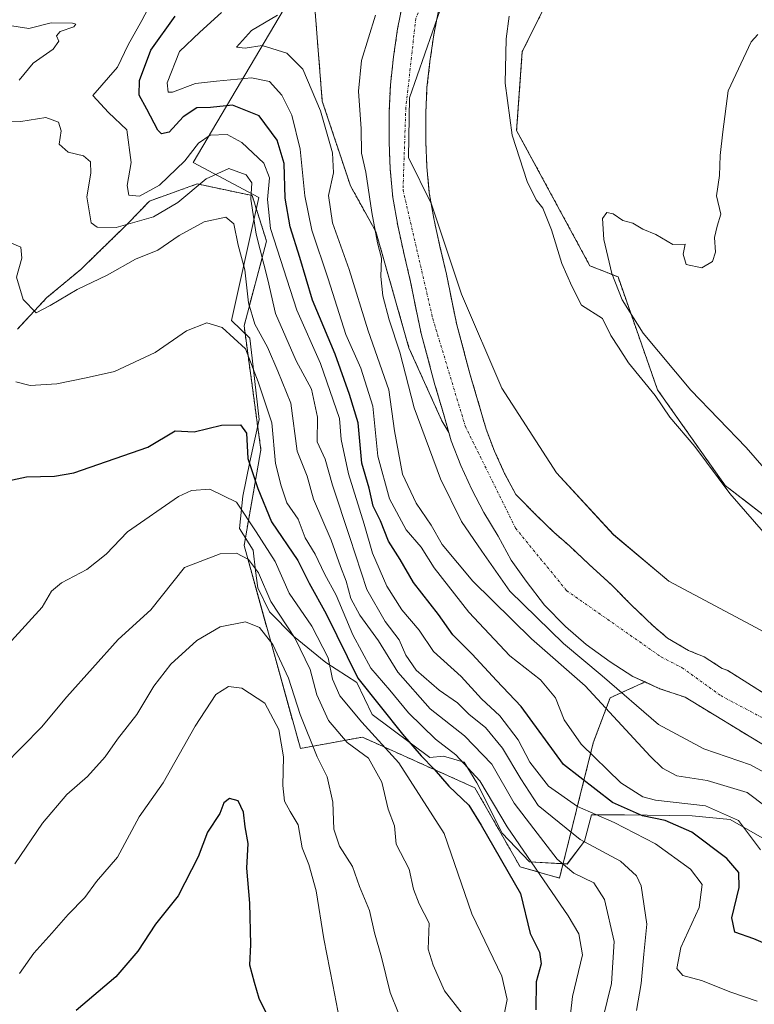
# Model space of a CAD drawing. Units: metres. Extents: x 627830 to 631283, y 4734243 to 4736620.
# Drawn here: x 630644 to 630789, y 4735198 to 4735393 of the extents above; entities that cross this region are included whole.
import ezdxf

# ---------------------------------------------------------------- set-up
doc = ezdxf.new("R2010")
doc.units = ezdxf.units.M
doc.header["$MEASUREMENT"] = 0
doc.linetypes.add('TRAZO_Y_PUNTO', pattern=[1, 0.5, -0.25, 0, -0.25])
doc.linetypes.add('TRAZOS', pattern=[0.75, 0.5, -0.25])
for name, color, linetype, lineweight in [('Arbolado forestal', 92, 'TRAZOS', 0), ('Arbolado forestal CxS', 92, 'Continuous', 0), ('Corriente natural Cxs', 5, 'Continuous', 13), ('Corriente natural eje', 5, 'TRAZO_Y_PUNTO', 0), ('Corriente natural superficial', 5, 'Continuous', 13), ('Cultivos herbáceos CxS', 92, 'Continuous', 0), ('Curva de nivel maestra', 36, 'Continuous', 30), ('Curva de nivel normal', 36, 'Continuous', 0), ('Entidad de ámbito territorial', 19, 'Continuous', 0), ('Entidad de ámbito territorial CxS', 92, 'Continuous', 0), ('Espacio natural protegido', 2, 'Continuous', 13), ('Espacio natural protegido CxS', 2, 'Continuous', 0), ('Matorral', 135, 'Continuous', 0), ('Matorral CxS', 135, 'Continuous', 0), ('Suelo desnudo', 252, 'Continuous', 0), ('Suelo desnudo CxS', 43, 'Continuous', 0)]:
    doc.layers.add(name, color=color, linetype=linetype, lineweight=lineweight)

# ---------------------------------------------------------------- blocks, each defined once
blk = doc.blocks.new('*U151')
at = {"layer": 'Arbolado forestal CxS', "color": 92, "linetype": 'Continuous', "lineweight": 0}
blk.add_polyline3d([(630643.57, 4735331.25, 492.04), (630649.4, 4735337.46, 489.31), (630656.09, 4735343.04, 487.25), (630665.37, 4735352.06, 484.46), (630669.72, 4735356.6, 481.13), (630679.18, 4735359.98, 484.17), (630690.03, 4735357.67, 483.43), (630692.89, 4735348.62, 481.37), (630688.43, 4735331.88, 491.75), (630688.43, 4735331.88, 491.75), (630691.77, 4735307.33, 497.39), (630688.43, 4735288.36, 507.9), (630699.58, 4735248.19, 517.33), (630711.85, 4735250.42, 506.72), (630734.15, 4735240.38, 495.82), (630743.07, 4735224.76, 497.09), (630750.88, 4735222.52, 491.74), (630757.57, 4735249.3, 468.61), (630760.91, 4735258.23, 462.22), (630767.81, 4735261.35, 456.98), (630770.77, 4735260.01, 456.94), (630775.76, 4735258.33, 456.9), (630791.78, 4735248.57, 456.81)], dxfattribs=at)
blk = doc.blocks.new('*U155')
at = {"layer": 'Arbolado forestal CxS', "color": 92, "linetype": 'Continuous', "lineweight": 0}
blk.add_polyline3d([(630719.98, 4735396.54, 459.08), (630718.82, 4735390.7, 458.78), (630718.03, 4735385.12, 458.62), (630717.41, 4735379.64, 458.55), (630717.15, 4735374.09, 458.32), (630717.15, 4735368.23, 458.01), (630717.37, 4735362.89, 458.04), (630717.9, 4735357.29, 458), (630718.86, 4735351.72, 458.02), (630720.13, 4735346, 458.06), (630721.41, 4735340.59, 457.84), (630722.42, 4735335.45, 457.95), (630723.49, 4735330.36, 457.99), (630726.22, 4735320.22, 457.58), (630727.71, 4735315.18, 457.61), (630728.99, 4735310.74, 457.7), (630727.58, 4735313.06, 457.7), (630721.08, 4735327.53, 458.65), (630714.52, 4735350.54, 459.76), (630709.5, 4735359.61, 461.8), (630703.92, 4735376.34, 463.83), (630701.7, 4735404.24, 462.85)], dxfattribs=at)
blk = doc.blocks.new('*U157')
at = {"layer": 'Arbolado forestal CxS', "color": 92, "linetype": 'Continuous', "lineweight": 0}
for points in [[(630794.82, 4735256.91, 457), (630784.21, 4735263.62, 457.21), (630783.08, 4735264.04, 457.22), (630779.54, 4735266.33, 457.34), (630776.4, 4735267.6, 457.39), (630772.27, 4735270.05, 457.39), (630769.41, 4735272.48, 457.41), (630765.15, 4735276.57, 457.53), (630761.16, 4735280.6, 457.26), (630756.74, 4735284.64, 457.38), (630752.85, 4735288.3, 457.5), (630749.73, 4735291, 457.47), (630746.4, 4735294.28, 457.44), (630742.23, 4735298.48, 457.48), (630740.02, 4735302.65, 457.56), (630738.02, 4735307.04, 457.57), (630736.35, 4735311.43, 457.51), (630734.68, 4735317.21, 457.6), (630733.21, 4735322.19, 457.71), (630730.56, 4735332.05, 457.81), (630729.54, 4735336.9, 457.87), (630728.51, 4735342.13, 457.92), (630727.21, 4735347.62, 457.97), (630725.99, 4735353.12, 458.25), (630725.11, 4735358.25, 458.24), (630724.62, 4735363.39, 458.47), (630724.41, 4735368.38, 458.57), (630724.41, 4735373.92, 458.22), (630724.65, 4735379.05, 458.74), (630725.24, 4735384.2, 458.66), (630725.98, 4735389.48, 458.14), (630727.01, 4735394.67, 458.2)], [(630803.73, 4735446.45, 460.54), (630764.7, 4735421.9, 460.31), (630751.32, 4735401.82, 460.77), (630743.51, 4735386.2, 460.36), (630742.4, 4735370.57, 459.99), (630756.9, 4735343.79, 460.25), (630762.47, 4735341.56, 459.92), (630770.28, 4735319.24, 459.99), (630783.66, 4735300.27, 459.87), (630798.16, 4735289.12, 460.44)]]:
    blk.add_polyline3d(points, dxfattribs=at)
blk = doc.blocks.new('*U158')
at = {"layer": 'Suelo desnudo CxS', "color": 43, "linetype": 'Continuous', "lineweight": 0}
for points in [[(630727.01, 4735394.67, 458.2), (630725.98, 4735389.48, 458.14), (630725.24, 4735384.2, 458.66), (630724.65, 4735379.05, 458.74), (630724.41, 4735373.92, 458.22), (630724.41, 4735368.38, 458.57), (630724.62, 4735363.39, 458.47), (630725.11, 4735358.25, 458.24), (630725.99, 4735353.12, 458.25), (630727.21, 4735347.62, 457.97), (630728.51, 4735342.13, 457.92), (630729.54, 4735336.9, 457.87), (630730.56, 4735332.05, 457.81), (630733.21, 4735322.19, 457.71), (630734.68, 4735317.21, 457.6), (630736.35, 4735311.43, 457.51), (630738.02, 4735307.04, 457.57), (630740.02, 4735302.65, 457.56), (630742.23, 4735298.48, 457.48), (630746.4, 4735294.28, 457.44), (630749.73, 4735291, 457.47), (630752.85, 4735288.3, 457.5), (630756.74, 4735284.64, 457.38), (630761.16, 4735280.6, 457.26), (630765.15, 4735276.57, 457.53), (630769.41, 4735272.48, 457.41), (630772.27, 4735270.05, 457.39), (630776.4, 4735267.6, 457.39), (630779.54, 4735266.33, 457.34), (630783.08, 4735264.04, 457.22), (630784.21, 4735263.62, 457.21), (630794.82, 4735256.91, 457)], [(630791.78, 4735248.57, 456.81), (630775.76, 4735258.33, 456.9), (630770.77, 4735260.01, 456.94), (630767.81, 4735261.35, 456.98), (630765.42, 4735262.43, 457.23), (630760.88, 4735265.36, 457.44), (630756.19, 4735268.77, 457.3), (630752.08, 4735272.33, 457.83), (630747.93, 4735276.58, 457.82), (630744.27, 4735281.34, 457.69), (630741.33, 4735285.46, 457.49), (630738.72, 4735290.21, 457.67), (630735.9, 4735294.91, 457.53), (630733.5, 4735299.44, 457.6), (630731.32, 4735304.23, 457.5), (630729.45, 4735309.12, 457.7), (630728.99, 4735310.74, 457.7), (630727.71, 4735315.18, 457.61), (630726.22, 4735320.22, 457.58), (630723.49, 4735330.36, 457.99), (630722.42, 4735335.45, 457.95), (630721.41, 4735340.59, 457.84), (630720.13, 4735346, 458.06), (630718.86, 4735351.72, 458.02), (630717.9, 4735357.29, 458), (630717.37, 4735362.89, 458.04), (630717.15, 4735368.23, 458.01), (630717.15, 4735374.09, 458.32), (630717.41, 4735379.64, 458.55), (630718.03, 4735385.12, 458.62), (630718.82, 4735390.7, 458.78), (630719.98, 4735396.54, 459.08)]]:
    blk.add_polyline3d(points, dxfattribs=at)
blk = doc.blocks.new('*U165')
at = {"layer": 'Curva de nivel normal', "color": 36, "linetype": 'Continuous', "lineweight": 0}
blk.add_polyline3d([(630674.92, 4735405.17, 480), (630668.18, 4735392.32, 480), (630665.49, 4735387.52, 480), (630663.39, 4735383.13, 480), (630658.52, 4735377.5, 480), (630661.58, 4735374.15, 480), (630665.24, 4735370.68, 480), (630666.1, 4735364.24, 480), (630665.3, 4735359.7, 480), (630665.6, 4735357.77, 480), (630667.71, 4735357.54, 480), (630671.72, 4735359.75, 480), (630676.72, 4735364.58, 480), (630679.39, 4735368.04, 480), (630681.72, 4735369.65, 480), (630685.06, 4735369.77, 480), (630688.02, 4735368.22, 480), (630692.32, 4735364.07, 480), (630693.5, 4735361.18, 480), (630693.07, 4735356.93, 480), (630693.7, 4735351.14, 480), (630698.87, 4735334.97, 480), (630703.6, 4735324.43, 480), (630707.3, 4735313.54, 480), (630707.64, 4735309.34, 480), (630709.14, 4735302.55, 480), (630712.24, 4735292.61, 480), (630713.86, 4735286.86, 480), (630716.72, 4735280.3, 480), (630719.67, 4735275.64, 480), (630723.12, 4735271.64, 480), (630725.93, 4735267.42, 480), (630731.44, 4735262.42, 480), (630735.46, 4735258.04, 480), (630739.04, 4735254.66, 480), (630742.73, 4735249.89, 480), (630745.01, 4735245.46, 480), (630748.69, 4735240.74, 480), (630754.42, 4735236.68, 480), (630761.71, 4735233.53, 480), (630769.88, 4735229.33, 480), (630776.82, 4735224.29, 480), (630779.1, 4735221.26, 480), (630778.54, 4735216.68, 480), (630774.92, 4735208.76, 480), (630774.14, 4735204.62, 480), (630775.3, 4735203.21, 480), (630779.01, 4735202.25, 480), (630784.78, 4735199.91, 480), (630790.01, 4735198.16, 480)], dxfattribs=at)
blk = doc.blocks.new('*U169')
at = {"layer": 'Curva de nivel normal', "color": 36, "linetype": 'Continuous', "lineweight": 0}
blk.add_polyline3d([(630790.66, 4735228.14, 470), (630786.31, 4735233.9, 470), (630779.78, 4735236.82, 470), (630769.9, 4735237.97, 470), (630767.39, 4735238.61, 470), (630763, 4735241.37, 470), (630755.16, 4735249.03, 470), (630751.79, 4735253.86, 470), (630750.07, 4735258.23, 470), (630747.1, 4735261.79, 470), (630741.08, 4735266.54, 470), (630732.93, 4735275.16, 470), (630726.08, 4735283.99, 470), (630723.48, 4735288.06, 470), (630720.55, 4735291.46, 470), (630717.23, 4735297.62, 470), (630714.93, 4735306.08, 470), (630713.93, 4735315.99, 470), (630711.55, 4735323.47, 470), (630708.55, 4735330.18, 470), (630705.08, 4735341.18, 470), (630701.84, 4735350.8, 470), (630700.44, 4735357.63, 470), (630699.52, 4735366.88, 470), (630697.87, 4735373.61, 470), (630695.94, 4735377.55, 470), (630693.45, 4735380.25, 470), (630689.91, 4735380.99, 470), (630682.96, 4735380.35, 470), (630678.8, 4735379.9, 470), (630674.26, 4735378.15, 470), (630673.41, 4735378.15, 470), (630673.21, 4735380, 470), (630675.67, 4735386.18, 470), (630679.68, 4735390.01, 470), (630683.95, 4735393.94, 470)], dxfattribs=at)

msp = doc.modelspace()

# ---------------------------------------------------------------- linework, layer by layer
at = {"layer": 'Arbolado forestal', "color": 92, "linetype": 'TRAZOS', "lineweight": 0}
for points in [[(630887.37, 4735499.45, 460.58), (630882.91, 4735489.41, 460.54), (630865.07, 4735476.02, 460.62), (630836.07, 4735472.12, 461.21), (630823.81, 4735462.07, 461.27), (630803.73, 4735446.45, 460.54), (630764.7, 4735421.9, 460.31), (630751.32, 4735401.82, 460.77), (630743.51, 4735386.2, 460.36), (630742.4, 4735370.57, 459.99), (630756.89, 4735343.79, 460.25), (630762.47, 4735341.56, 459.92), (630770.28, 4735319.24, 459.99), (630783.66, 4735300.27, 459.87), (630798.16, 4735289.12, 460.44), (630840.53, 4735276.84, 459.86), (630861.72, 4735257.87, 459.88), (630892.94, 4735250.06, 460.28), (630923.75, 4735237.55, 459.73)], [(630716.92, 4735438.32, 460.47), (630716.16, 4735437.48, 460.5), (630706.16, 4735426.56, 465.47), (630701.69, 4735404.24, 462.85), (630703.92, 4735376.34, 463.83), (630709.5, 4735359.61, 461.8), (630714.52, 4735350.54, 459.76), (630721.08, 4735327.53, 458.65), (630727.58, 4735313.06, 457.7), (630728.99, 4735310.74, 457.7)], [(630728.99, 4735310.74, 457.7), (630727.71, 4735315.18, 457.61), (630726.22, 4735320.22, 457.58), (630723.49, 4735330.36, 457.99), (630722.42, 4735335.45, 457.95), (630721.41, 4735340.59, 457.84), (630720.13, 4735346, 458.06), (630718.86, 4735351.72, 458.02), (630717.9, 4735357.29, 458), (630717.37, 4735362.89, 458.04), (630717.15, 4735368.23, 458.01), (630717.15, 4735374.09, 458.32), (630717.41, 4735379.64, 458.55), (630718.03, 4735385.12, 458.62), (630718.82, 4735390.7, 458.78), (630719.98, 4735396.54, 459.08)], [(630794.82, 4735256.91, 457), (630784.21, 4735263.62, 457.21), (630783.08, 4735264.04, 457.22), (630779.54, 4735266.33, 457.34), (630776.4, 4735267.6, 457.39), (630772.27, 4735270.05, 457.39), (630769.41, 4735272.48, 457.41), (630765.15, 4735276.57, 457.53), (630761.16, 4735280.6, 457.26), (630756.74, 4735284.64, 457.38), (630752.85, 4735288.3, 457.5), (630749.73, 4735291, 457.47), (630746.4, 4735294.28, 457.44), (630742.23, 4735298.48, 457.48), (630740.02, 4735302.65, 457.56), (630738.02, 4735307.04, 457.57), (630736.35, 4735311.43, 457.51), (630734.68, 4735317.21, 457.6), (630733.21, 4735322.19, 457.71), (630730.56, 4735332.05, 457.81), (630729.54, 4735336.9, 457.87), (630728.51, 4735342.13, 457.92), (630727.21, 4735347.62, 457.97), (630725.99, 4735353.12, 458.25), (630725.11, 4735358.25, 458.24), (630724.62, 4735363.39, 458.47), (630724.41, 4735368.38, 458.57), (630724.41, 4735373.92, 458.22), (630724.65, 4735379.05, 458.74), (630725.24, 4735384.2, 458.66), (630725.98, 4735389.48, 458.14), (630727.01, 4735394.67, 458.2)], [(630643.57, 4735331.25, 492.04), (630649.4, 4735337.46, 489.31), (630656.09, 4735343.04, 487.25), (630665.37, 4735352.06, 484.46), (630669.72, 4735356.6, 481.13), (630679.18, 4735359.98, 484.17), (630690.03, 4735357.67, 483.43), (630692.89, 4735348.62, 481.37), (630688.43, 4735331.88, 491.75), (630691.77, 4735307.33, 497.39), (630688.43, 4735288.36, 507.89), (630699.58, 4735248.19, 517.33), (630711.85, 4735250.42, 506.72), (630734.15, 4735240.38, 495.82), (630743.07, 4735224.76, 497.09), (630750.88, 4735222.52, 491.74), (630757.57, 4735249.3, 468.61), (630760.91, 4735258.23, 462.22), (630767.81, 4735261.35, 456.98)], [(630767.81, 4735261.35, 456.98), (630770.77, 4735260.01, 456.94), (630775.76, 4735258.33, 456.9), (630791.78, 4735248.57, 456.81), (630797.38, 4735246.63, 456.99)]]:
    msp.add_polyline3d(points, dxfattribs=at)
at = {"layer": 'Corriente natural Cxs', "color": 5, "linetype": 'Continuous', "lineweight": 13}
for points in [[(630791.78, 4735248.57, 456.81), (630775.76, 4735258.33, 456.9), (630770.77, 4735260.01, 456.94), (630765.42, 4735262.43, 457.23), (630760.88, 4735265.36, 457.44), (630756.19, 4735268.77, 457.3), (630752.08, 4735272.33, 457.83), (630747.93, 4735276.58, 457.82), (630744.27, 4735281.34, 457.69), (630741.33, 4735285.46, 457.49), (630738.72, 4735290.21, 457.67), (630735.9, 4735294.91, 457.53), (630733.5, 4735299.44, 457.6), (630731.32, 4735304.23, 457.5), (630729.45, 4735309.12, 457.7), (630727.71, 4735315.18, 457.61), (630726.22, 4735320.22, 457.58), (630723.49, 4735330.36, 457.99), (630722.42, 4735335.45, 457.95), (630721.41, 4735340.59, 457.84), (630720.13, 4735346, 458.06), (630718.86, 4735351.72, 458.02), (630717.9, 4735357.29, 458), (630717.37, 4735362.89, 458.04), (630717.15, 4735368.23, 458.01), (630717.15, 4735374.09, 458.32), (630717.41, 4735379.64, 458.55), (630718.03, 4735385.12, 458.62), (630718.82, 4735390.7, 458.78), (630719.98, 4735396.54, 459.08)], [(630727.01, 4735394.67, 458.2), (630725.98, 4735389.48, 458.14), (630725.24, 4735384.2, 458.66), (630724.65, 4735379.05, 458.74), (630724.41, 4735373.92, 458.22), (630724.41, 4735368.38, 458.57), (630724.62, 4735363.39, 458.47), (630725.11, 4735358.25, 458.24), (630725.99, 4735353.12, 458.25), (630727.21, 4735347.62, 457.97), (630728.51, 4735342.13, 457.92), (630729.54, 4735336.9, 457.87), (630730.56, 4735332.05, 457.81), (630733.21, 4735322.19, 457.71), (630734.68, 4735317.21, 457.6), (630736.35, 4735311.43, 457.51), (630738.02, 4735307.04, 457.57), (630740.02, 4735302.65, 457.56), (630742.23, 4735298.48, 457.48), (630746.4, 4735294.28, 457.44), (630749.73, 4735291, 457.47), (630752.85, 4735288.3, 457.5), (630756.74, 4735284.64, 457.38), (630761.16, 4735280.6, 457.26), (630765.15, 4735276.57, 457.53), (630769.41, 4735272.48, 457.41), (630772.27, 4735270.05, 457.39), (630776.4, 4735267.6, 457.39), (630779.54, 4735266.33, 457.34), (630783.08, 4735264.04, 457.22), (630784.21, 4735263.62, 457.21), (630794.82, 4735256.91, 457)]]:
    msp.add_polyline3d(points, dxfattribs=at)
at = {"layer": 'Corriente natural eje', "color": 5, "linetype": 'TRAZO_Y_PUNTO', "lineweight": 0}
msp.add_polyline3d([(630729.4, 4735408.27, 458.41), (630727.47, 4735405.07, 458.21), (630722.43, 4735392.74, 458.26), (630720.46, 4735375.08, 458.08), (630719.9, 4735358.82, 457.89), (630725.79, 4735333.31, 457.65), (630732.23, 4735312.01, 457.48), (630742.19, 4735291.79, 457.37), (630752.28, 4735279.45, 457.28), (630771.05, 4735266.28, 457.06), (630775.18, 4735264.17, 456.98), (630782.79, 4735258.65, 456.94), (630797.07, 4735251.08, 456.83), (630810.43, 4735246.19, 456.62), (630834.91, 4735239.97, 456.52), (630852.9, 4735237.19, 456.49), (630866.26, 4735235.47, 456.59), (630881.33, 4735233.93, 456.9), (630888.99, 4735232.64, 456.81), (630913.65, 4735226.75, 456.95), (630933.43, 4735217.86, 456.69), (630949.12, 4735213.38, 456.36)], dxfattribs=at)
at = {"layer": 'Corriente natural superficial', "color": 5, "linetype": 'Continuous', "lineweight": 13}
for points in [[(630791.78, 4735248.57, 456.81), (630775.76, 4735258.33, 456.9), (630770.77, 4735260.01, 456.94), (630765.42, 4735262.43, 457.23), (630760.88, 4735265.36, 457.44), (630756.19, 4735268.77, 457.3), (630752.08, 4735272.33, 457.83), (630747.93, 4735276.58, 457.82), (630744.27, 4735281.34, 457.69), (630741.33, 4735285.46, 457.49), (630738.72, 4735290.21, 457.67), (630735.9, 4735294.91, 457.53), (630733.5, 4735299.44, 457.6), (630731.32, 4735304.23, 457.5), (630729.45, 4735309.12, 457.7), (630727.71, 4735315.18, 457.61), (630726.22, 4735320.22, 457.58), (630723.49, 4735330.36, 457.99), (630722.42, 4735335.45, 457.95), (630721.41, 4735340.59, 457.84), (630720.13, 4735346, 458.06), (630718.86, 4735351.72, 458.02), (630717.9, 4735357.29, 458), (630717.37, 4735362.89, 458.04), (630717.15, 4735368.23, 458.01), (630717.15, 4735374.09, 458.32), (630717.41, 4735379.64, 458.55), (630718.03, 4735385.12, 458.62), (630718.82, 4735390.7, 458.78), (630719.98, 4735396.54, 459.08)], [(630727.01, 4735394.67, 458.2), (630725.98, 4735389.48, 458.14), (630725.24, 4735384.2, 458.66), (630724.65, 4735379.05, 458.74), (630724.41, 4735373.92, 458.22), (630724.41, 4735368.38, 458.57), (630724.62, 4735363.39, 458.47), (630725.11, 4735358.25, 458.24), (630725.99, 4735353.12, 458.25), (630727.21, 4735347.62, 457.97), (630728.51, 4735342.13, 457.92), (630729.54, 4735336.9, 457.87), (630730.56, 4735332.05, 457.81), (630733.21, 4735322.19, 457.71), (630734.68, 4735317.21, 457.6), (630736.35, 4735311.43, 457.51), (630738.02, 4735307.04, 457.57), (630740.02, 4735302.65, 457.56), (630742.23, 4735298.48, 457.48), (630746.4, 4735294.28, 457.44), (630749.73, 4735291, 457.47), (630752.85, 4735288.3, 457.5), (630756.74, 4735284.64, 457.38), (630761.16, 4735280.6, 457.26), (630765.15, 4735276.57, 457.53), (630769.41, 4735272.48, 457.41), (630772.27, 4735270.05, 457.39), (630776.4, 4735267.6, 457.39), (630779.54, 4735266.33, 457.34), (630783.08, 4735264.04, 457.22), (630784.21, 4735263.62, 457.21), (630794.82, 4735256.91, 457)]]:
    msp.add_polyline3d(points, dxfattribs=at)
at = {"layer": 'Cultivos herbáceos CxS', "color": 92, "linetype": 'Continuous', "lineweight": 0}
for points in [[(630961.78, 4735334.87, 460.47), (630941.7, 4735300.28, 460.46), (630932.78, 4735294.7, 460.53), (630923.75, 4735237.55, 459.73), (630892.94, 4735250.06, 460.28), (630861.72, 4735257.87, 459.88), (630840.53, 4735276.84, 459.86), (630798.16, 4735289.12, 460.44), (630783.66, 4735300.27, 459.87), (630770.28, 4735319.24, 459.99), (630762.47, 4735341.56, 459.92), (630756.9, 4735343.79, 460.25), (630742.4, 4735370.57, 459.99), (630743.51, 4735386.2, 460.36), (630751.32, 4735401.82, 460.77), (630764.7, 4735421.9, 460.31), (630803.73, 4735446.45, 460.54), (630823.81, 4735462.07, 461.27), (630836.07, 4735472.12, 461.21), (630865.07, 4735476.02, 460.62), (630882.91, 4735489.41, 460.54), (630887.37, 4735499.45, 460.58)], [(630887.37, 4735499.45, 460.58), (630882.91, 4735489.41, 460.54), (630865.07, 4735476.02, 460.62), (630836.07, 4735472.12, 461.21), (630823.81, 4735462.07, 461.27), (630803.73, 4735446.45, 460.54), (630764.7, 4735421.9, 460.31), (630751.32, 4735401.82, 460.77), (630743.51, 4735386.2, 460.36), (630742.4, 4735370.57, 459.99), (630756.89, 4735343.79, 460.25), (630762.47, 4735341.56, 459.92), (630770.28, 4735319.24, 459.99), (630783.66, 4735300.27, 459.87), (630798.16, 4735289.12, 460.44), (630840.53, 4735276.84, 459.86), (630861.72, 4735257.87, 459.88), (630892.94, 4735250.06, 460.28), (630923.75, 4735237.55, 459.73)]]:
    msp.add_polyline3d(points, dxfattribs=at)
at = {"layer": 'Curva de nivel maestra', "color": 36, "linetype": 'Continuous', "lineweight": 30}
for points in [[(630793.4, 4735208.76, 475), (630789.32, 4735210.48, 475), (630785.59, 4735211.81, 475), (630784.99, 4735214.64, 475), (630786.42, 4735220.64, 475), (630786.38, 4735223.63, 475), (630784.03, 4735226.41, 475), (630777.06, 4735231.64, 475), (630771.82, 4735233.9, 475), (630767.3, 4735234.87, 475), (630761.39, 4735237.48, 475), (630751.69, 4735244.98, 475), (630743.27, 4735256.53, 475), (630738.44, 4735261.66, 475), (630733.61, 4735266.88, 475), (630729.78, 4735270.66, 475), (630726.9, 4735274.69, 475), (630721.98, 4735281.04, 475), (630719.32, 4735285.6, 475), (630717, 4735289.22, 475), (630715.46, 4735293.25, 475), (630713.98, 4735296.2, 475), (630713.18, 4735299.75, 475), (630711.76, 4735304.66, 475), (630711.02, 4735312.64, 475), (630709.32, 4735318.31, 475), (630706.45, 4735326.3, 475), (630701.98, 4735336.96, 475), (630699.48, 4735345.4, 475), (630697.54, 4735351.46, 475), (630696.58, 4735357.17, 475), (630696.37, 4735364.06, 475), (630695, 4735368.67, 475), (630691.45, 4735373.47, 475), (630686.14, 4735375.58, 475), (630681.77, 4735375.15, 475), (630679.1, 4735375.04, 475), (630676.4, 4735373.25, 475), (630673.58, 4735370.23, 475), (630672.07, 4735369.93, 475), (630671.37, 4735370.6, 475), (630669.21, 4735374.79, 475), (630667.65, 4735377.56, 475), (630667.72, 4735380.44, 475), (630670, 4735386.49, 475), (630674.79, 4735393.22, 475)], [(630635.47, 4735299.89, 500), (630645.38, 4735302.01, 500), (630650.92, 4735302.08, 500), (630654.72, 4735302.75, 500), (630669.39, 4735307.83, 500), (630674.81, 4735311.07, 500), (630678.57, 4735310.92, 500), (630683.94, 4735312.19, 500), (630687.72, 4735312.3, 500), (630688.93, 4735310.65, 500), (630689.16, 4735305.61, 500), (630691.18, 4735299.65, 500), (630693.84, 4735293.1, 500), (630699.07, 4735285.41, 500), (630701.35, 4735280.93, 500), (630704.72, 4735274.86, 500), (630710.98, 4735262.11, 500), (630719.83, 4735251.03, 500), (630723.5, 4735246.7, 500), (630726.04, 4735244.12, 500), (630728.96, 4735240.74, 500), (630732.92, 4735236.93, 500), (630735.38, 4735232.99, 500), (630743.19, 4735219.44, 500), (630745.05, 4735211.53, 500), (630746.93, 4735207.88, 500), (630747.28, 4735205.54, 500), (630746.27, 4735202, 500), (630746.21, 4735196.41, 500)], [(630693.63, 4735194.24, 525), (630691.4, 4735198.69, 525), (630690.52, 4735201.86, 525), (630689.57, 4735205.26, 525), (630689.8, 4735209.38, 525), (630689.6, 4735217.52, 525), (630688.96, 4735224.5, 525), (630689.25, 4735229.34, 525), (630688.63, 4735232.65, 525), (630688.32, 4735235.57, 525), (630687.25, 4735237.83, 525), (630685.54, 4735238.29, 525), (630684.46, 4735237.44, 525), (630683.65, 4735235.31, 525), (630681.22, 4735231.64, 525), (630679.34, 4735226.74, 525), (630675.37, 4735219.03, 525), (630670.92, 4735213.42, 525), (630667.41, 4735208.04, 525), (630663.04, 4735202.99, 525), (630655.22, 4735196.31, 525)]]:
    msp.add_polyline3d(points, dxfattribs=at)
at = {"layer": 'Curva de nivel normal', "color": 36, "linetype": 'Continuous', "lineweight": 0}
for points in [[(630695.06, 4735393.4, 465), (630689.9, 4735390.36, 465), (630686.97, 4735387.04, 465), (630688.65, 4735386.9, 465), (630692.03, 4735387.37, 465), (630696.93, 4735385.87, 465), (630700.04, 4735382.72, 465), (630703.54, 4735374.45, 465), (630705.92, 4735366.17, 465), (630706.12, 4735362.15, 465), (630705.14, 4735357.72, 465), (630705.94, 4735352.28, 465), (630709.21, 4735343.04, 465), (630712.99, 4735330.91, 465), (630717.07, 4735319.24, 465), (630718.19, 4735311.07, 465), (630719.8, 4735302.48, 465), (630722.53, 4735296.74, 465), (630725.5, 4735292.42, 465), (630727.68, 4735288.6, 465), (630733.71, 4735281.3, 465), (630745.35, 4735269.93, 465), (630755.98, 4735260.58, 465), (630768.84, 4735246.69, 465), (630771.28, 4735244.26, 465), (630774.11, 4735242.8, 465), (630780.11, 4735241.87, 465), (630788, 4735239.44, 465), (630795.27, 4735233.97, 465)], [(630714.44, 4735393.43, 460), (630711.68, 4735384.45, 460), (630711.08, 4735378.33, 460), (630711.64, 4735370.9, 460), (630711.7, 4735366.09, 460), (630712.56, 4735362.32, 460), (630713.74, 4735354.31, 460), (630714.87, 4735348.31, 460), (630715.66, 4735345.3, 460), (630715.5, 4735341.66, 460), (630715.88, 4735337.79, 460), (630717.15, 4735333.07, 460), (630719.28, 4735326.68, 460), (630722.11, 4735315.61, 460), (630727.3, 4735301.56, 460), (630731.47, 4735293.15, 460), (630735.48, 4735287.27, 460), (630741.04, 4735279.34, 460), (630751.66, 4735269, 460), (630759.36, 4735262.58, 460), (630770.48, 4735252.95, 460), (630779.47, 4735248.1, 460), (630788.69, 4735244.95, 460), (630799.47, 4735239.09, 460)], [(630792.59, 4735289.5, 460), (630784.58, 4735298.68, 460), (630777.67, 4735308, 460), (630772.72, 4735313.82, 460), (630769.84, 4735318.09, 460), (630764.55, 4735324.56, 460), (630762.58, 4735327.64, 460), (630761.04, 4735329.97, 460), (630759.37, 4735333.31, 460), (630755.26, 4735336, 460), (630753.34, 4735339.75, 460), (630751.34, 4735344.25, 460), (630749.32, 4735350.9, 460), (630747.61, 4735355.19, 460), (630746.27, 4735356.85, 460), (630744.51, 4735360.48, 460), (630741.51, 4735369.64, 460), (630740.12, 4735379.95, 460), (630740.3, 4735388.72, 460), (630740.89, 4735393.22, 460)], [(630643.94, 4735380.54, 485), (630646.7, 4735383.87, 485), (630650.63, 4735386.66, 485), (630651.8, 4735388.28, 485), (630651.32, 4735389.33, 485), (630652.01, 4735390.19, 485), (630654.72, 4735391.1, 485), (630655.1, 4735391.61, 485), (630654.5, 4735391.82, 485), (630650.25, 4735391.87, 485), (630645.82, 4735390.74, 485), (630641.63, 4735391.4, 485)], [(630790.14, 4735389.58, 460), (630788.82, 4735388.09, 460), (630784.28, 4735378.39, 460), (630783.22, 4735370.31, 460), (630782.72, 4735365.64, 460), (630782.57, 4735361.64, 460), (630781.98, 4735357.64, 460), (630782.82, 4735353.97, 460), (630782.07, 4735351.64, 460), (630781.57, 4735349.4, 460), (630781.76, 4735346.5, 460), (630781.16, 4735344.61, 460), (630779.07, 4735343.34, 460), (630775.98, 4735344.02, 460), (630775.34, 4735346.07, 460), (630775.79, 4735348.03, 460), (630773.35, 4735348.02, 460), (630769.97, 4735349.98, 460), (630767.39, 4735351.03, 460), (630765.39, 4735352.21, 460), (630763.39, 4735352.73, 460), (630761.53, 4735354.05, 460), (630760.24, 4735354.31, 460), (630759.39, 4735353.11, 460), (630759.68, 4735348.97, 460), (630761.27, 4735342.24, 460), (630763.26, 4735337.05, 460), (630767.43, 4735330.45, 460), (630776.87, 4735319.15, 460), (630787.82, 4735307.77, 460), (630796.31, 4735298.06, 460)], [(630766.1, 4735196.31, 485), (630767.08, 4735201.63, 485), (630767.55, 4735207.46, 485), (630768.14, 4735213.38, 485), (630767.07, 4735220.99, 485), (630766.12, 4735222.97, 485), (630762.98, 4735225.9, 485), (630754.94, 4735230.19, 485), (630746.68, 4735236.88, 485), (630743.25, 4735242.16, 485), (630739.59, 4735248.25, 485), (630736.2, 4735252.32, 485), (630733.03, 4735254.94, 485), (630730.67, 4735257.2, 485), (630727.06, 4735259.76, 485), (630722.5, 4735263.7, 485), (630720.43, 4735266.68, 485), (630719.14, 4735269.73, 485), (630716.4, 4735273.32, 485), (630712.75, 4735279.66, 485), (630709.4, 4735289.98, 485), (630705.97, 4735300.31, 485), (630704.5, 4735305.45, 485), (630702.9, 4735308.91, 485), (630702.99, 4735313.8, 485), (630701.81, 4735319.31, 485), (630698.77, 4735324.97, 485), (630694.64, 4735334.35, 485), (630693.12, 4735340.98, 485), (630690.8, 4735350.03, 485), (630689.79, 4735356.94, 485), (630689.95, 4735360.17, 485), (630688.86, 4735361.79, 485), (630685.39, 4735363.05, 485), (630680.96, 4735361, 485), (630675.33, 4735356.31, 485), (630670.53, 4735353.49, 485), (630663.14, 4735351.33, 485), (630659.35, 4735351.45, 485), (630658.17, 4735352.29, 485), (630657.28, 4735357.42, 485), (630658.13, 4735362.12, 485), (630658.06, 4735364.37, 485), (630656.62, 4735365.52, 485), (630653.64, 4735366.27, 485), (630651.83, 4735367.83, 485), (630652.22, 4735370.47, 485), (630651.73, 4735372.22, 485), (630649.21, 4735373.14, 485), (630644.23, 4735372.32, 485), (630641.93, 4735372.25, 485)], [(630640.68, 4735348.98, 490), (630644.23, 4735347.48, 490), (630644.47, 4735345.31, 490), (630643.38, 4735341.5, 490), (630644.73, 4735337.07, 490), (630647.25, 4735334.43, 490), (630650.06, 4735335.91, 490), (630655.39, 4735339.05, 490), (630661.36, 4735341.92, 490), (630666.96, 4735345.11, 490), (630671.36, 4735346.86, 490), (630675.6, 4735349.76, 490), (630680.57, 4735352.5, 490), (630684.85, 4735353.37, 490), (630686.44, 4735352.06, 490), (630687.28, 4735347.83, 490), (630688.6, 4735342.97, 490), (630689.34, 4735336.44, 490), (630690.58, 4735332.18, 490), (630693.1, 4735327.68, 490), (630695.11, 4735322.9, 490), (630697.67, 4735316.54, 490), (630698.97, 4735307.04, 490), (630700.92, 4735302.09, 490), (630702.21, 4735297.55, 490), (630705.7, 4735289.45, 490), (630707.51, 4735284.21, 490), (630708.64, 4735281.33, 490), (630709.54, 4735277.9, 490), (630711.36, 4735274.6, 490), (630715.08, 4735269.48, 490), (630718.85, 4735263.27, 490), (630725.26, 4735256.05, 490), (630732.09, 4735250.68, 490), (630737.47, 4735245.05, 490), (630741.88, 4735237.36, 490), (630745.78, 4735232.28, 490), (630750.45, 4735226.26, 490), (630753.7, 4735223.46, 490), (630757.68, 4735221.61, 490), (630759.81, 4735218.31, 490), (630761.69, 4735209.97, 490), (630761.17, 4735201.64, 490), (630759.47, 4735194.64, 490)], [(630643.25, 4735320.78, 495), (630646.06, 4735320.09, 495), (630651.39, 4735320.41, 495), (630657.15, 4735321.56, 495), (630662.76, 4735322.84, 495), (630670.82, 4735326.62, 495), (630677.06, 4735330.9, 495), (630681.06, 4735332.46, 495), (630684.08, 4735331.58, 495), (630688.72, 4735327.31, 495), (630691.21, 4735320.77, 495), (630693.91, 4735312.67, 495), (630694.67, 4735304.6, 495), (630695.79, 4735300.21, 495), (630696.92, 4735296.84, 495), (630699.13, 4735293.57, 495), (630700.52, 4735289.87, 495), (630702.52, 4735286.64, 495), (630704.36, 4735282.75, 495), (630706.7, 4735278.54, 495), (630709.94, 4735270.67, 495), (630713.54, 4735264.08, 495), (630717.32, 4735259.73, 495), (630721.01, 4735255.26, 495), (630726.36, 4735250.03, 495), (630730.36, 4735246.95, 495), (630735.09, 4735241.81, 495), (630740.55, 4735232.68, 495), (630752.62, 4735215.06, 495), (630754.74, 4735211.47, 495), (630755.43, 4735207.33, 495), (630753.48, 4735199.06, 495), (630752.24, 4735188.56, 495)], [(630739.28, 4735192.2, 505), (630740.54, 4735198.46, 505), (630739.49, 4735203.07, 505), (630733.51, 4735215.43, 505), (630728.08, 4735231.33, 505), (630719.1, 4735245.36, 505), (630711.78, 4735253.39, 505), (630707.4, 4735258.59, 505), (630705.96, 4735261.88, 505), (630705.09, 4735266.12, 505), (630701.88, 4735272.43, 505), (630697.35, 4735278.94, 505), (630694.6, 4735285.18, 505), (630690.81, 4735291.08, 505), (630686.92, 4735296.97, 505), (630681.66, 4735299.53, 505), (630678.03, 4735299.27, 505), (630675.48, 4735298.1, 505), (630665.33, 4735291.09, 505), (630661.12, 4735286.64, 505), (630657.29, 4735283.62, 505), (630652.27, 4735280.96, 505), (630650.33, 4735279.34, 505), (630648.46, 4735276.14, 505), (630642.41, 4735269.48, 505)], [(630640.79, 4735244.77, 510), (630648.33, 4735252.42, 510), (630653.38, 4735258.43, 510), (630663.54, 4735269.76, 510), (630669.95, 4735275.66, 510), (630676.67, 4735284.04, 510), (630683.68, 4735286.71, 510), (630686.95, 4735286.88, 510), (630689.29, 4735285.61, 510), (630691.28, 4735282.96, 510), (630693.72, 4735277.3, 510), (630698.55, 4735269.97, 510), (630701.52, 4735263.84, 510), (630702.86, 4735258.79, 510), (630705.15, 4735253.73, 510), (630708.84, 4735249.36, 510), (630713.06, 4735246.25, 510), (630715.74, 4735241.49, 510), (630716.97, 4735236.19, 510), (630718.21, 4735232.84, 510), (630718.58, 4735229.25, 510), (630721.11, 4735224.3, 510), (630721.98, 4735220.34, 510), (630723.09, 4735217.45, 510), (630725.06, 4735213.57, 510), (630724.9, 4735208.43, 510), (630725.84, 4735205.25, 510), (630728.13, 4735200.22, 510), (630731.63, 4735195.69, 510)], [(630643.03, 4735225.35, 515), (630648.52, 4735233.4, 515), (630653.38, 4735239.1, 515), (630657.42, 4735242.64, 515), (630660.97, 4735246.5, 515), (630663.37, 4735250, 515), (630667.18, 4735254.92, 515), (630670.58, 4735260.51, 515), (630673.94, 4735264.91, 515), (630679.06, 4735269.56, 515), (630683.72, 4735272.28, 515), (630688.72, 4735273.25, 515), (630691.48, 4735272.13, 515), (630694.14, 4735268.8, 515), (630697.26, 4735262.13, 515), (630699.55, 4735254.92, 515), (630702.92, 4735246.52, 515), (630704.9, 4735242.56, 515), (630706.04, 4735237.56, 515), (630706.18, 4735232.23, 515), (630707.35, 4735228.84, 515), (630709.89, 4735224.81, 515), (630711.3, 4735220.88, 515), (630713.3, 4735216.1, 515), (630714.28, 4735211.69, 515), (630715.64, 4735206.87, 515), (630717.37, 4735199.84, 515), (630718.98, 4735195.79, 515)], [(630644, 4735203.64, 520), (630646.8, 4735207.64, 520), (630650.4, 4735211.59, 520), (630653.6, 4735215.3, 520), (630656.93, 4735218.67, 520), (630659.24, 4735221.82, 520), (630663.38, 4735226.64, 520), (630667.65, 4735234.64, 520), (630672.39, 4735241.37, 520), (630678.75, 4735252.57, 520), (630682.87, 4735258.88, 520), (630685.34, 4735260.48, 520), (630688, 4735260.14, 520), (630692.54, 4735257.17, 520), (630695.31, 4735251.94, 520), (630696.26, 4735246.51, 520), (630696.08, 4735240.83, 520), (630696.46, 4735237.73, 520), (630697.57, 4735235.69, 520), (630699.16, 4735233.08, 520), (630699.91, 4735228.5, 520), (630701.28, 4735225.2, 520), (630702.74, 4735219.99, 520), (630704.26, 4735210.51, 520), (630705.98, 4735201.38, 520), (630707.36, 4735194.52, 520)]]:
    msp.add_polyline3d(points, dxfattribs=at)
at = {"layer": 'Entidad de ámbito territorial', "color": 19, "linetype": 'Continuous', "lineweight": 0}
msp.add_polyline3d([(630924.79, 4735218.24, 456.72), (630905.15, 4735228.52, 456.99), (630889.16, 4735233.86, 457.09), (630869.07, 4735236.86, 456.9), (630852.47, 4735241.66, 456.63), (630835.99, 4735246.72, 457.33), (630818.93, 4735256.46, 458.7), (630788.77, 4735272.67, 458.86), (630772.53, 4735281.3, 459.01), (630761.6, 4735290.53, 458.72), (630750.3, 4735302.79, 458.29), (630739.45, 4735319.52, 458.14), (630731.45, 4735338.15, 458.1), (630725.52, 4735355.98, 458.26), (630720.96, 4735365.21, 457.92), (630721.2, 4735377, 458.08), (630727.23, 4735394.43, 458.25), (630733.81, 4735407.93, 458.76), (630744.19, 4735421.71, 458.37), (630762.8, 4735442.69, 459.67), (630784.33, 4735457.68, 458.62), (630808.08, 4735474.16, 458.61), (630828.33, 4735485.92, 457.92), (630843.15, 4735496.95, 458.57)], dxfattribs=at)
at = {"layer": 'Entidad de ámbito territorial CxS', "color": 92, "linetype": 'Continuous', "lineweight": 0}
for points in [[(630818.93, 4735256.46, 458.7), (630788.77, 4735272.67, 458.86), (630772.53, 4735281.3, 459.01), (630761.6, 4735290.53, 458.72), (630750.3, 4735302.79, 458.29), (630739.45, 4735319.52, 458.14), (630731.45, 4735338.15, 458.1), (630725.52, 4735355.98, 458.26), (630720.96, 4735365.21, 457.92), (630721.2, 4735377, 458.08), (630727.23, 4735394.43, 458.25), (630733.81, 4735407.93, 458.76), (630744.19, 4735421.71, 458.37), (630762.8, 4735442.69, 459.67), (630784.33, 4735457.68, 458.62), (630808.08, 4735474.16, 458.61)], [(630818.93, 4735256.46, 458.7), (630788.77, 4735272.67, 458.86), (630772.53, 4735281.3, 459.01), (630761.6, 4735290.52, 458.72), (630750.3, 4735302.79, 458.29), (630739.45, 4735319.52, 458.14), (630731.45, 4735338.15, 458.1), (630725.52, 4735355.98, 458.26), (630720.96, 4735365.2, 457.92), (630721.2, 4735377, 458.08), (630727.23, 4735394.43, 458.25), (630733.81, 4735407.93, 458.76), (630744.19, 4735421.71, 458.37), (630762.8, 4735442.69, 459.67), (630784.33, 4735457.68, 458.62), (630808.08, 4735474.16, 458.61)]]:
    msp.add_polyline3d(points, dxfattribs=at)
at = {"layer": 'Espacio natural protegido', "color": 2, "linetype": 'Continuous', "lineweight": 13}
msp.add_polyline3d([(630791.46, 4735230.22, 468.73), (630784.68, 4735234.1, 470.66), (630777.16, 4735234.83, 472.26), (630763.77, 4735235.06, 476.32), (630757.19, 4735235.06, 479.39), (630755.83, 4735229.84, 484.12), (630752.43, 4735225.31, 489.17), (630744.94, 4735225.76, 494.65), (630739.5, 4735231.43, 495.83), (630734.5, 4735241.41, 494.98), (630732.01, 4735245.5, 493.97), (630727.92, 4735246.63, 495.93), (630725.2, 4735246.4, 498.37), (630713.8, 4735254.89, 501.34), (630710.75, 4735261.25, 499.48), (630704.61, 4735265.2, 504.94), (630698.21, 4735270.45, 509.56), (630693.44, 4735275.22, 510.96), (630691.17, 4735279.98, 510.2), (630690.72, 4735283.38, 509.54), (630690.27, 4735287.47, 507.26), (630687.54, 4735291.78, 506.6), (630688.22, 4735298.13, 502.95), (630689.59, 4735304.94, 498.98), (630691.4, 4735313.33, 497.92), (630690.27, 4735323.77, 494.33), (630689.59, 4735329.44, 491.97), (630685.96, 4735332.96, 493.4), (630691.33, 4735357.3, 481.52), (630678.37, 4735364.21, 480.7), (630706.64, 4735412.15, 463.04)], dxfattribs=at)
at = {"layer": 'Espacio natural protegido CxS', "color": 2, "linetype": 'Continuous', "lineweight": 0}
for points in [[(630791.46, 4735230.22, 468.73), (630784.68, 4735234.1, 470.66), (630777.16, 4735234.83, 472.26), (630763.77, 4735235.06, 476.32), (630757.19, 4735235.06, 479.39), (630755.83, 4735229.84, 484.12), (630752.43, 4735225.31, 489.17), (630744.94, 4735225.76, 494.65), (630739.5, 4735231.43, 495.83), (630734.5, 4735241.41, 494.98), (630732.01, 4735245.5, 493.97), (630727.92, 4735246.63, 495.93), (630725.2, 4735246.4, 498.37), (630713.8, 4735254.89, 501.34), (630710.75, 4735261.25, 499.48), (630704.61, 4735265.2, 504.94), (630698.21, 4735270.45, 509.56), (630693.44, 4735275.22, 510.96), (630691.17, 4735279.98, 510.2), (630690.72, 4735283.38, 509.54), (630690.27, 4735287.47, 507.26), (630687.54, 4735291.78, 506.6), (630688.22, 4735298.13, 502.95), (630689.59, 4735304.94, 498.98), (630691.4, 4735313.33, 497.92), (630690.27, 4735323.77, 494.33), (630689.59, 4735329.44, 491.97), (630685.96, 4735332.96, 493.4), (630691.33, 4735357.3, 481.52), (630678.37, 4735364.21, 480.7), (630706.64, 4735412.15, 463.04)], [(630791.46, 4735230.22, 468.73), (630784.68, 4735234.1, 470.66), (630777.16, 4735234.83, 472.26), (630763.77, 4735235.06, 476.32), (630757.19, 4735235.06, 479.39), (630755.83, 4735229.84, 484.12), (630752.43, 4735225.3, 489.17), (630744.94, 4735225.76, 494.65), (630739.5, 4735231.43, 495.83), (630734.5, 4735241.41, 494.98), (630732.01, 4735245.5, 493.97), (630727.92, 4735246.63, 495.93), (630725.2, 4735246.4, 498.37), (630713.8, 4735254.89, 501.34), (630710.75, 4735261.25, 499.48), (630704.61, 4735265.2, 504.94), (630698.21, 4735270.45, 509.56), (630693.44, 4735275.22, 510.96), (630691.17, 4735279.98, 510.2), (630690.72, 4735283.38, 509.54), (630690.27, 4735287.47, 507.26), (630687.54, 4735291.78, 506.6), (630688.22, 4735298.13, 502.95), (630689.59, 4735304.94, 498.98), (630691.4, 4735313.33, 497.92), (630690.27, 4735323.77, 494.33), (630689.59, 4735329.44, 491.97), (630685.96, 4735332.96, 493.4), (630691.33, 4735357.3, 481.52), (630678.37, 4735364.21, 480.7), (630706.64, 4735412.15, 463.04)]]:
    msp.add_polyline3d(points, dxfattribs=at)
at = {"layer": 'Matorral', "color": 135, "linetype": 'Continuous', "lineweight": 0}
for points in [[(630716.92, 4735438.32, 460.47), (630716.16, 4735437.48, 460.5), (630706.16, 4735426.56, 465.47), (630701.69, 4735404.24, 462.85), (630703.92, 4735376.34, 463.83), (630709.5, 4735359.61, 461.8), (630714.52, 4735350.54, 459.76), (630721.08, 4735327.53, 458.65), (630727.58, 4735313.06, 457.7), (630728.99, 4735310.74, 457.7)], [(630643.57, 4735331.25, 492.04), (630649.4, 4735337.46, 489.31), (630656.09, 4735343.04, 487.25), (630665.37, 4735352.06, 484.46), (630669.72, 4735356.6, 481.13), (630679.18, 4735359.98, 484.17), (630690.03, 4735357.67, 483.43), (630692.89, 4735348.62, 481.37), (630688.43, 4735331.88, 491.75), (630691.77, 4735307.33, 497.39), (630688.43, 4735288.36, 507.89), (630699.58, 4735248.19, 517.33), (630711.85, 4735250.42, 506.72), (630734.15, 4735240.38, 495.82), (630743.07, 4735224.76, 497.09), (630750.88, 4735222.52, 491.74), (630757.57, 4735249.3, 468.61), (630760.91, 4735258.23, 462.22), (630767.81, 4735261.35, 456.98)], [(630728.99, 4735310.74, 457.7), (630729.45, 4735309.12, 457.7), (630731.32, 4735304.23, 457.5), (630733.5, 4735299.44, 457.6), (630735.9, 4735294.91, 457.53), (630738.72, 4735290.21, 457.67), (630741.33, 4735285.46, 457.49), (630744.27, 4735281.34, 457.69), (630747.93, 4735276.58, 457.82), (630752.08, 4735272.33, 457.83), (630756.19, 4735268.77, 457.3), (630760.88, 4735265.36, 457.44), (630765.42, 4735262.43, 457.23), (630767.81, 4735261.35, 456.98)]]:
    msp.add_polyline3d(points, dxfattribs=at)
at = {"layer": 'Matorral CxS', "color": 135, "linetype": 'Continuous', "lineweight": 0}
msp.add_polyline3d([(630701.7, 4735404.24, 462.85), (630703.92, 4735376.34, 463.83), (630709.5, 4735359.61, 461.8), (630714.52, 4735350.54, 459.76), (630721.08, 4735327.53, 458.65), (630727.58, 4735313.06, 457.7), (630728.99, 4735310.74, 457.7), (630729.45, 4735309.12, 457.7), (630731.32, 4735304.23, 457.5), (630733.5, 4735299.44, 457.6), (630735.9, 4735294.91, 457.53), (630738.72, 4735290.21, 457.67), (630741.33, 4735285.46, 457.49), (630744.27, 4735281.34, 457.69), (630747.93, 4735276.58, 457.82), (630752.08, 4735272.33, 457.83), (630756.19, 4735268.77, 457.3), (630760.88, 4735265.36, 457.44), (630765.42, 4735262.43, 457.23), (630767.81, 4735261.35, 456.98), (630760.91, 4735258.23, 462.22), (630757.57, 4735249.3, 468.61), (630750.88, 4735222.52, 491.74), (630743.07, 4735224.76, 497.09), (630734.15, 4735240.38, 495.82), (630711.85, 4735250.42, 506.72), (630699.58, 4735248.19, 517.33), (630688.43, 4735288.36, 507.9), (630691.77, 4735307.33, 497.39), (630688.43, 4735331.88, 491.75), (630692.89, 4735348.62, 481.37), (630690.03, 4735357.67, 483.43), (630679.18, 4735359.98, 484.17), (630669.72, 4735356.6, 481.13), (630665.37, 4735352.06, 484.46), (630656.09, 4735343.04, 487.25), (630649.4, 4735337.46, 489.31), (630643.57, 4735331.25, 492.04)], dxfattribs=at)
at = {"layer": 'Suelo desnudo', "color": 252, "linetype": 'Continuous', "lineweight": 0}
for points in [[(630728.99, 4735310.74, 457.7), (630727.71, 4735315.18, 457.61), (630726.22, 4735320.22, 457.58), (630723.49, 4735330.36, 457.99), (630722.42, 4735335.45, 457.95), (630721.41, 4735340.59, 457.84), (630720.13, 4735346, 458.06), (630718.86, 4735351.72, 458.02), (630717.9, 4735357.29, 458), (630717.37, 4735362.89, 458.04), (630717.15, 4735368.23, 458.01), (630717.15, 4735374.09, 458.32), (630717.41, 4735379.64, 458.55), (630718.03, 4735385.12, 458.62), (630718.82, 4735390.7, 458.78), (630719.98, 4735396.54, 459.08)], [(630794.82, 4735256.91, 457), (630784.21, 4735263.62, 457.21), (630783.08, 4735264.04, 457.22), (630779.54, 4735266.33, 457.34), (630776.4, 4735267.6, 457.39), (630772.27, 4735270.05, 457.39), (630769.41, 4735272.48, 457.41), (630765.15, 4735276.57, 457.53), (630761.16, 4735280.6, 457.26), (630756.74, 4735284.64, 457.38), (630752.85, 4735288.3, 457.5), (630749.73, 4735291, 457.47), (630746.4, 4735294.28, 457.44), (630742.23, 4735298.48, 457.48), (630740.02, 4735302.65, 457.56), (630738.02, 4735307.04, 457.57), (630736.35, 4735311.43, 457.51), (630734.68, 4735317.21, 457.6), (630733.21, 4735322.19, 457.71), (630730.56, 4735332.05, 457.81), (630729.54, 4735336.9, 457.87), (630728.51, 4735342.13, 457.92), (630727.21, 4735347.62, 457.97), (630725.99, 4735353.12, 458.25), (630725.11, 4735358.25, 458.24), (630724.62, 4735363.39, 458.47), (630724.41, 4735368.38, 458.57), (630724.41, 4735373.92, 458.22), (630724.65, 4735379.05, 458.74), (630725.24, 4735384.2, 458.66), (630725.98, 4735389.48, 458.14), (630727.01, 4735394.67, 458.2)], [(630728.99, 4735310.74, 457.7), (630729.45, 4735309.12, 457.7), (630731.32, 4735304.23, 457.5), (630733.5, 4735299.44, 457.6), (630735.9, 4735294.91, 457.53), (630738.72, 4735290.21, 457.67), (630741.33, 4735285.46, 457.49), (630744.27, 4735281.34, 457.69), (630747.93, 4735276.58, 457.82), (630752.08, 4735272.33, 457.83), (630756.19, 4735268.77, 457.3), (630760.88, 4735265.36, 457.44), (630765.42, 4735262.43, 457.23), (630767.81, 4735261.35, 456.98)], [(630767.81, 4735261.35, 456.98), (630770.77, 4735260.01, 456.94), (630775.76, 4735258.33, 456.9), (630791.78, 4735248.57, 456.81), (630797.38, 4735246.63, 456.99)]]:
    msp.add_polyline3d(points, dxfattribs=at)

# ---------------------------------------------------------------- block references
at = {"layer": 'Arbolado forestal CxS', "color": 92, "linetype": 'Continuous', "lineweight": 0}
for name in ['*U155', '*U157', '*U151']:
    msp.add_blockref(name, (0, 0), dxfattribs=at)
at = {"layer": 'Curva de nivel normal', "color": 36, "linetype": 'Continuous', "lineweight": 0}
for name in ['*U165', '*U169']:
    msp.add_blockref(name, (0, 0), dxfattribs=at)
at = {"layer": 'Suelo desnudo CxS', "color": 43, "linetype": 'Continuous', "lineweight": 0}
msp.add_blockref('*U158', (0, 0), dxfattribs=at)

doc.saveas('drawing.dxf')
